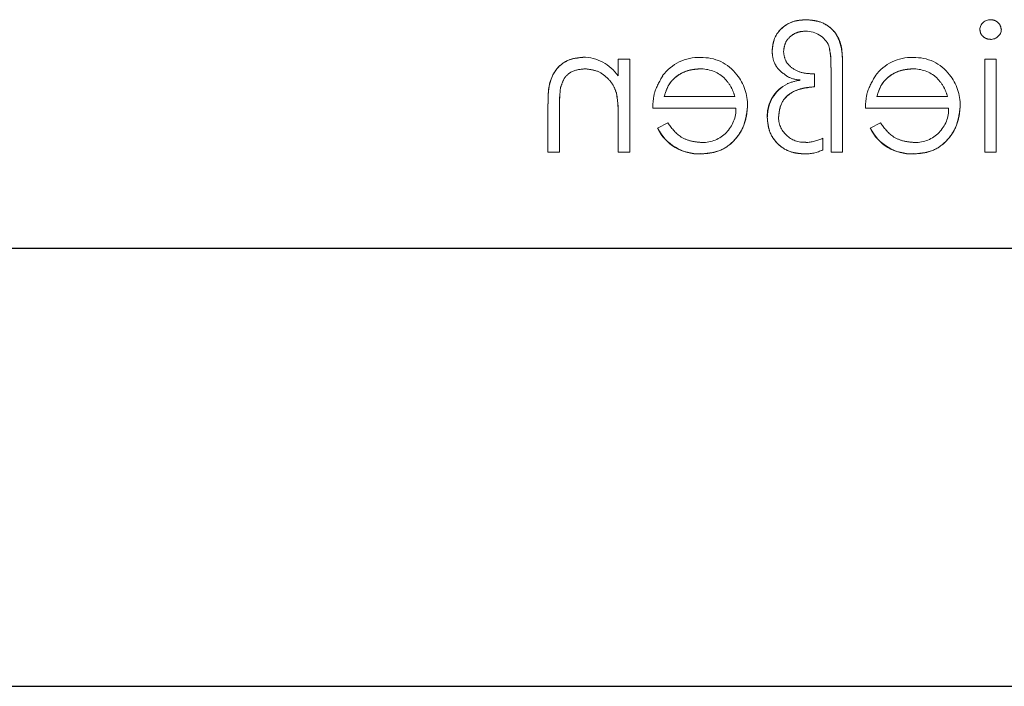
# Model space of a CAD drawing. Units: millimetres. Extents: x 11 to 205, y 5 to 292.
# Drawn here: x 72 to 75, y 196 to 198 of the extents above; entities that cross this region are included whole.
import ezdxf

# ---------------------------------------------------------------- set-up
doc = ezdxf.new("R2010")
doc.units = ezdxf.units.MM
doc.linetypes.add('HIDDEN', pattern=[1.905, 1.27, -0.635])

msp = doc.modelspace()

# ---------------------------------------------------------------- linework, layer by layer
at = {"color": 7, "linetype": 'HIDDEN', "lineweight": 18}
for p, q in [((73.5729, 197.5718), (73.5729, 197.6179)), ((73.6043, 197.6179), (73.5729, 197.6179)), ((73.6043, 197.3622), (73.6043, 197.6179)), ((74.5781, 197.3622), (74.5781, 197.6179)), ((74.6095, 197.6179), (74.5781, 197.6179)), ((74.6095, 197.3622), (74.6095, 197.6179)), ((74.1114, 197.5416), (74.1114, 197.5773)), ((74.1563, 197.3622), (74.1563, 197.5949)), ((74.1877, 197.3622), (74.1877, 197.5976)), ((73.4145, 197.5407), (73.4144, 197.5407)), ((73.5677, 197.5232), (73.5679, 197.5232)), ((73.8927, 197.5147), (73.6986, 197.5147)), ((74.476, 197.5147), (74.2819, 197.5147)), ((73.38, 197.3622), (73.38, 197.4928)), ((73.4114, 197.3622), (73.4114, 197.4825)), ((73.6672, 197.4833), (73.8955, 197.4833)), ((74.2505, 197.4833), (74.4789, 197.4833)), ((73.5729, 197.3622), (73.5729, 197.4546)), ((73.7085, 197.4429), (73.6806, 197.4283)), ((74.2919, 197.4429), (74.264, 197.4283)), ((73.6806, 197.4283), (73.6806, 197.4282)), ((74.264, 197.4283), (74.2639, 197.4282)), ((74.1338, 197.3687), (74.1338, 197.4007)), ((73.38, 197.3622), (73.4114, 197.3622)), ((73.5729, 197.3622), (73.6043, 197.3622)), ((74.1563, 197.3622), (74.1877, 197.3622)), ((74.5781, 197.3622), (74.6095, 197.3622)), ((73.7987, 197.3585), (73.7987, 197.3582)), ((74.3821, 197.3585), (74.3821, 197.3582))]:
    msp.add_line(p, q, dxfattribs=at)
at = {"color": 7, "linetype": 'Continuous', "lineweight": 25}
for p, q in [((92.5104, 197.0986), (70.9104, 197.0986)), ((70.9104, 195.8986), (92.5104, 195.8986))]:
    msp.add_line(p, q, dxfattribs=at)
at = {"color": 7, "linetype": 'HIDDEN', "lineweight": 18}
for centre, radius, start, end in [((74.593, 197.6964), 0.0291, 88.2341, 175.6764), ((74.0881, 197.6255), 0.0686, 24.3586, 90.9588), ((74.5944, 197.7012), 0.0295, 269.1176, 354.6033), ((73.9665, 197.6074), 0.1893, 356.2328, 14.1192), ((73.9665, 197.6074), 0.1895, 356.2328, 14.1192), ((73.9665, 197.6074), 0.1897, 2.8977, 7.5318), ((73.476, 197.5064), 0.1163, 33.9993, 90.2028), ((73.7947, 197.4966), 0.1257, 88.5134, 142.8789), ((73.8042, 197.5057), 0.1161, 36.3306, 93.0304), ((74.3781, 197.4966), 0.1257, 88.5134, 142.8789), ((74.3875, 197.5057), 0.1161, 36.3306, 93.0304), ((73.7981, 197.4909), 0.1, 49.8481, 90.9803), ((73.7952, 197.4917), 0.1321, 358.9687, 38.9217), ((74.3814, 197.4909), 0.1, 49.8481, 90.9803), ((74.3785, 197.4917), 0.1321, 358.9687, 38.9217), ((74.0792, 197.462), 0.0976, 115.8952, 181.5377), ((74.0792, 197.462), 0.0972, 115.8952, 181.5377), ((74.0903, 197.4168), 0.144, 97.3581, 111.9827), ((74.0748, 197.6416), 0.0812, 244.1577, 267.9398), ((73.8571, 197.4873), 0.4458, 173.1218, 180.6273), ((73.8571, 197.4873), 0.4457, 173.1218, 180.6273), ((73.2547, 197.4678), 0.3179, 357.6352, 10.0414), ((73.2547, 197.4678), 0.3181, 357.6352, 10.0414), ((74.0792, 197.462), 0.0979, 127.8323, 181.2422), ((73.8571, 197.4873), 0.4459, 176.5127, 177.185), ((73.2547, 197.4678), 0.3182, 2.0119, 5.6471), ((73.8036, 197.4807), 0.0919, 269.4078, 1.6423), ((74.387, 197.4807), 0.0919, 269.4078, 1.6423), ((74.0824, 197.46), 0.0704, 179.422, 273.5924), ((73.7928, 197.4824), 0.1246, 205.774, 272.7025), ((73.7928, 197.4824), 0.1244, 205.7734, 272.7236), ((73.7928, 197.4824), 0.124, 205.7734, 272.7236), ((74.3762, 197.4824), 0.1246, 205.774, 272.7025), ((74.3762, 197.4824), 0.1244, 205.7734, 272.7236), ((74.3762, 197.4824), 0.124, 205.7734, 272.7236), ((74.0795, 197.514), 0.1255, 273.3719, 295.6216), ((74.0867, 197.4655), 0.1076, 268.0835, 295.9817)]:
    msp.add_arc(centre, radius, start, end, dxfattribs=at)
for points, knots in [([(74.088, 197.7256), (74.0746, 197.7246), (74.0479, 197.7225), (74.0164, 197.7005), (73.9975, 197.671), (73.9956, 197.6501), (73.9947, 197.6396)], [0, 0, 0, 0, 0.280333, 0.559631, 0.779647, 1, 1, 1, 1]), ([(73.9947, 197.6396), (73.9963, 197.6529), (73.9994, 197.6797), (74.0254, 197.7086), (74.0566, 197.7237), (74.0775, 197.725), (74.088, 197.7256)], [0, 0, 0, 0, 0.279488, 0.558862, 0.779176, 1, 1, 1, 1]), ([(74.1877, 197.5976), (74.1877, 197.615), (74.1877, 197.6496), (74.1682, 197.6965), (74.129, 197.7219), (74.1017, 197.7244), (74.088, 197.7256)], [0, 0, 0, 0, 0.281835, 0.559435, 0.779572, 1, 1, 1, 1]), ([(74.088, 197.7256), (74.0996, 197.7248), (74.1229, 197.7231), (74.1542, 197.7062), (74.1882, 197.6667), (74.1879, 197.6261), (74.1877, 197.5976)], [0, 0, 0, 0, 0.187211, 0.374139, 0.560808, 1, 1, 1, 1]), ([(74.6229, 197.6985), (74.6224, 197.7027), (74.6212, 197.7109), (74.613, 197.7196), (74.6036, 197.7248), (74.5971, 197.7254), (74.5939, 197.7256)], [0, 0, 0, 0, 0.279289, 0.558897, 0.779452, 1, 1, 1, 1]), ([(74.0261, 197.6382), (74.0272, 197.6468), (74.0294, 197.6642), (74.0465, 197.6827), (74.0665, 197.6929), (74.0801, 197.6938), (74.0869, 197.6942)], [0, 0, 0, 0, 0.279167, 0.558802, 0.779179, 1, 1, 1, 1]), ([(74.5646, 197.6985), (74.5652, 197.6944), (74.5664, 197.6862), (74.5748, 197.6776), (74.5842, 197.6725), (74.5907, 197.672), (74.5939, 197.6718)], [0, 0, 0, 0, 0.2791599, 0.5588624, 0.7793557, 1, 1, 1, 1]), ([(73.9947, 197.6396), (73.9954, 197.6313), (73.9967, 197.6148), (74.0108, 197.5878), (74.0285, 197.5758), (74.0394, 197.5685)], [0, 0, 0, 0, 0.28069, 0.561138, 1, 1, 1, 1]), ([(74.1114, 197.5773), (74.1003, 197.5775), (74.0783, 197.5778), (74.0499, 197.5908), (74.0297, 197.6122), (74.0273, 197.6295), (74.0261, 197.6382)], [0, 0, 0, 0, 0.281238, 0.560785, 0.780739, 1, 1, 1, 1]), ([(73.4756, 197.6224), (73.4641, 197.6214), (73.4412, 197.6194), (73.4111, 197.601), (73.3806, 197.5601), (73.3802, 197.5205), (73.38, 197.4928)], [0, 0, 0, 0, 0.187021, 0.37389, 0.56061, 1, 1, 1, 1]), ([(73.38, 197.4928), (73.3802, 197.5099), (73.3805, 197.5441), (73.3982, 197.5903), (73.4352, 197.6181), (73.4621, 197.621), (73.4756, 197.6224)], [0, 0, 0, 0, 0.281574, 0.56011, 0.779961, 1, 1, 1, 1]), ([(73.4151, 197.5407), (73.4176, 197.5488), (73.4226, 197.565), (73.4454, 197.5874), (73.4675, 197.5896), (73.4811, 197.591)], [0, 0, 0, 0, 0.2811923, 0.5613307, 1, 1, 1, 1]), ([(73.4811, 197.591), (73.4922, 197.5898), (73.5144, 197.5875), (73.5404, 197.5696), (73.5593, 197.548), (73.5652, 197.5315), (73.5681, 197.5233)], [0, 0, 0, 0, 0.279553, 0.559373, 0.779703, 1, 1, 1, 1]), ([(73.6986, 197.5147), (73.7024, 197.5268), (73.7101, 197.551), (73.7369, 197.5754), (73.7667, 197.5887), (73.7865, 197.5902), (73.7964, 197.591)], [0, 0, 0, 0, 0.280138, 0.559194, 0.779598, 1, 1, 1, 1]), ([(73.7964, 197.591), (73.7838, 197.5897), (73.7588, 197.5871), (73.7276, 197.569), (73.7073, 197.5431), (73.7015, 197.5242), (73.6986, 197.5147)], [0, 0, 0, 0, 0.279843, 0.55965, 0.779487, 1, 1, 1, 1]), ([(74.2819, 197.5147), (74.2857, 197.5268), (74.2934, 197.551), (74.3203, 197.5754), (74.3501, 197.5887), (74.3698, 197.5902), (74.3797, 197.591)], [0, 0, 0, 0, 0.280138, 0.559194, 0.779598, 1, 1, 1, 1]), ([(74.3797, 197.591), (74.3672, 197.5897), (74.3421, 197.5871), (74.3109, 197.569), (74.2906, 197.5431), (74.2848, 197.5242), (74.2819, 197.5147)], [0, 0, 0, 0, 0.2798429, 0.5596503, 0.7794867, 1, 1, 1, 1]), ([(73.695, 197.5721), (73.6859, 197.5567), (73.6696, 197.5291), (73.6679, 197.4973), (73.6672, 197.4833)], [0, 0, 0, 0, 0.558897, 1, 1, 1, 1]), ([(73.8623, 197.567), (73.8699, 197.5584), (73.8836, 197.5429), (73.8899, 197.5233), (73.8927, 197.5147)], [0, 0, 0, 0, 0.558795, 1, 1, 1, 1]), ([(74.2783, 197.5721), (74.2692, 197.5567), (74.2529, 197.5291), (74.2512, 197.4973), (74.2505, 197.4833)], [0, 0, 0, 0, 0.558897, 1, 1, 1, 1]), ([(74.4456, 197.567), (74.4532, 197.5584), (74.4669, 197.5429), (74.4732, 197.5233), (74.476, 197.5147)], [0, 0, 0, 0, 0.558795, 1, 1, 1, 1]), ([(74.0127, 197.4607), (74.0144, 197.4741), (74.0179, 197.5011), (74.0555, 197.5359), (74.0902, 197.5394), (74.1114, 197.5416)], [0, 0, 0, 0, 0.2798035, 0.5597389, 1, 1, 1, 1]), ([(74.1114, 197.5416), (74.098, 197.5406), (74.0713, 197.5385), (74.0372, 197.521), (74.0157, 197.4924), (74.0137, 197.4712), (74.0127, 197.4607)], [0, 0, 0, 0, 0.28097, 0.560332, 0.78001, 1, 1, 1, 1]), ([(73.7988, 197.3577), (73.8182, 197.3594), (73.8571, 197.3629), (73.8989, 197.4002), (73.9232, 197.4439), (73.926, 197.4742), (73.9274, 197.4893)], [0, 0, 0, 0, 0.279885, 0.558859, 0.779462, 1, 1, 1, 1]), ([(73.9274, 197.4893), (73.9251, 197.4702), (73.9203, 197.4318), (73.8878, 197.3868), (73.8443, 197.3608), (73.8139, 197.3587), (73.7988, 197.3577)], [0, 0, 0, 0, 0.2797, 0.559594, 0.779488, 1, 1, 1, 1]), ([(74.3821, 197.3577), (74.4016, 197.3594), (74.4404, 197.3629), (74.4822, 197.4002), (74.5066, 197.4439), (74.5094, 197.4742), (74.5107, 197.4893)], [0, 0, 0, 0, 0.279885, 0.558859, 0.779462, 1, 1, 1, 1]), ([(74.5107, 197.4893), (74.5084, 197.4702), (74.5037, 197.4318), (74.4712, 197.3868), (74.4276, 197.3608), (74.3973, 197.3587), (74.3821, 197.3577)], [0, 0, 0, 0, 0.2797, 0.559594, 0.779488, 1, 1, 1, 1]), ([(73.8027, 197.3891), (73.7921, 197.39), (73.771, 197.3917), (73.735, 197.407), (73.7186, 197.4293), (73.7085, 197.4429)], [0, 0, 0, 0, 0.280534, 0.560966, 1, 1, 1, 1]), ([(73.9821, 197.4594), (73.9819, 197.4594), (73.9815, 197.4593), (73.9814, 197.4592), (73.9813, 197.4598), (73.9813, 197.4601), (73.9814, 197.4595), (73.9815, 197.4594), (73.9816, 197.4594)], [0, 0, 0, 0, 0.317072, 0.496316, 0.610136, 0.641139, 0.676369, 1, 1, 1, 1]), ([(73.9813, 197.4594), (73.9827, 197.4442), (73.9856, 197.4139), (74.0129, 197.3796), (74.0474, 197.3603), (74.0712, 197.3585), (74.0831, 197.3577)], [0, 0, 0, 0, 0.279899, 0.559203, 0.779414, 1, 1, 1, 1]), ([(74.0831, 197.3577), (74.0679, 197.3591), (74.0376, 197.3621), (74.0032, 197.3892), (73.9839, 197.4237), (73.9821, 197.4475), (73.9813, 197.4594)], [0, 0, 0, 0, 0.279872, 0.55922, 0.779411, 1, 1, 1, 1]), ([(74.386, 197.3891), (74.3754, 197.39), (74.3543, 197.3917), (74.3184, 197.407), (74.3019, 197.4293), (74.2919, 197.4429)], [0, 0, 0, 0, 0.280534, 0.560966, 1, 1, 1, 1])]:
    msp.add_open_spline(points, degree=3, knots=knots, dxfattribs=at)

doc.saveas('drawing.dxf')
